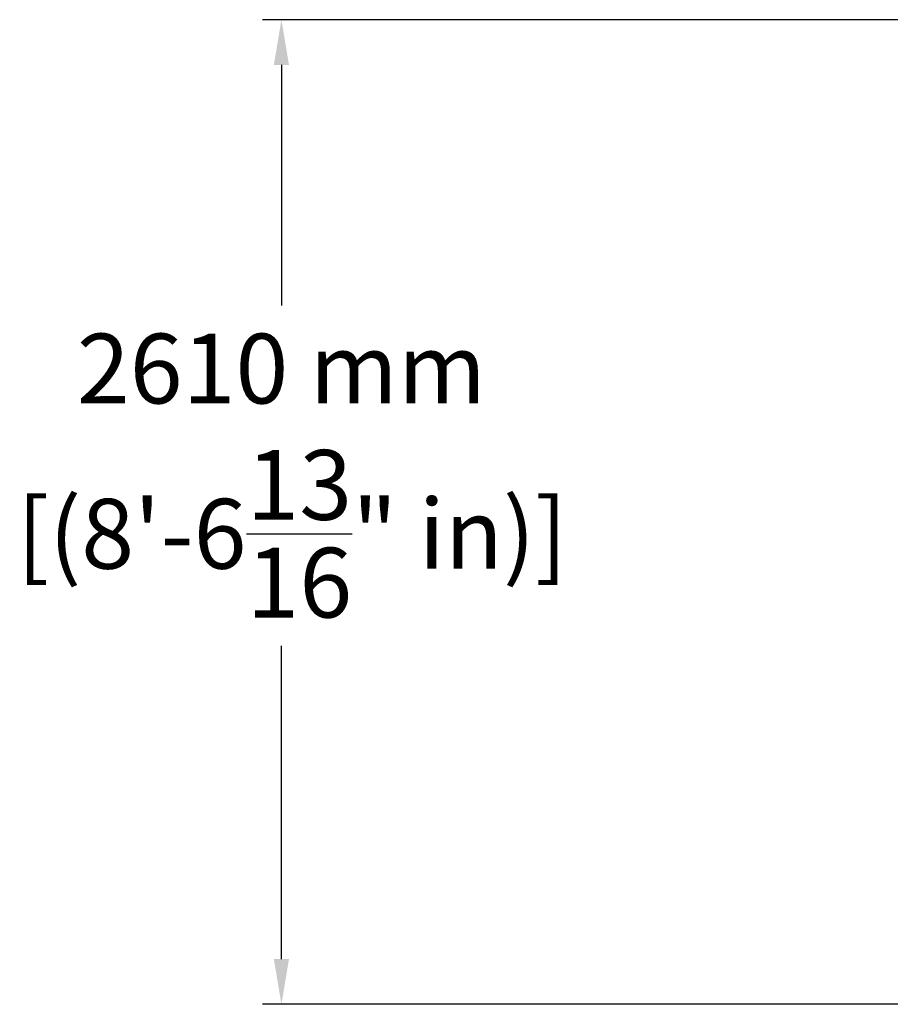
# Model space of a CAD drawing. Extents: x -3275 to 5523, y -5043 to 5762.
# Drawn here: x -3275 to -968, y -1843 to 767 of the extents above; entities that cross this region are included whole.
import ezdxf

# ---------------------------------------------------------------- set-up
doc = ezdxf.new("R2010")
doc.units = 0
doc.header["$LTSCALE"] = 5
doc.header["$PDMODE"] = 33
doc.header["$PDSIZE"] = 20
doc.layers.get('Defpoints').update_dxf_attribs({"linetype": 'CONTINUOUS'})
doc.layers.add('Lg_dim', color=7, linetype='CONTINUOUS')
doc.styles.add('LG1', font='SIMPLEX')
doc.dimstyles.new('LG_DIM', dxfattribs={"dimtxt": 185, "dimasz": 120, "dimexe": 50, "dimexo": 1, "dimgap": 50, "dimtad": 0, "dimtih": 1, "dimtoh": 1, "dimdec": 0, "dimrnd": 10, "dimdsep": 46, "dimtxsty": 'LG1', "dimcen": 2.5, "dimclrt": 4, "dimadec": 4, "dimazin": 0, "dimtfac": 1, "dimtdec": 0, "dimtmove": 0, "dimatfit": 3, "dimfxl": 1, "dimtolj": 1, "dimtzin": 0, "dimarcsym": 0})

# ---------------------------------------------------------------- blocks, each defined once
blk = doc.blocks.new('*D4')
at = {"layer": 'Defpoints', "color": 0, "transparency": 16777216}
for p in [(-2581.3, 766.7), (438.9, 766.7), (711.6, -1843)]:
    blk.add_point(p, dxfattribs=at)
at = {"layer": 'Lg_dim', "color": 0, "lineweight": -2, "transparency": 16777216}
for p, q in [((437.9, 766.7), (-2631.3, 766.7)), ((-2581.3, 646.7), (-2581.3, 9.1)), ((-2581.3, -1723), (-2581.3, -892.5)), ((710.6, -1843), (-2631.3, -1843))]:
    blk.add_line(p, q, dxfattribs=at)
at = {"layer": 'Lg_dim', "color": 0, "transparency": 16777216}
for points in [[(-2601.3, 646.7), (-2561.3, 646.7), (-2581.3, 766.7)], [(-2601.3, -1723), (-2561.3, -1723), (-2581.3, -1843)]]:
    blk.add_solid(points, dxfattribs=at)
at = {"layer": 'Lg_dim', "color": 4, "transparency": 16777216, "insert": (-2581.3, -441.7), "char_height": 185, "attachment_point": 5, "style": 'LG1'}
blk.add_mtext('\\A1;2610 mm\\P [(8\'-6{\\H1x;\\S13/16;}" in)]', dxfattribs=at)

msp = doc.modelspace()

# ---------------------------------------------------------------- dimensions: what is measured, and where the dimension line sits
at = {"layer": 'Lg_dim'}
dim = msp.add_linear_dim(base=(-2581.3, 766.7), p1=(711.6, -1843), p2=(438.9, 766.7), angle=90, dimstyle='LG_DIM', override={"dimpost": ' mm\\X'}, dxfattribs=at)
dim.commit()
dim.dimension.update_dxf_attribs({"geometry": '*D4', "text_midpoint": (-2581.3, -441.7), "dimtype": 160})

doc.saveas('drawing.dxf')
